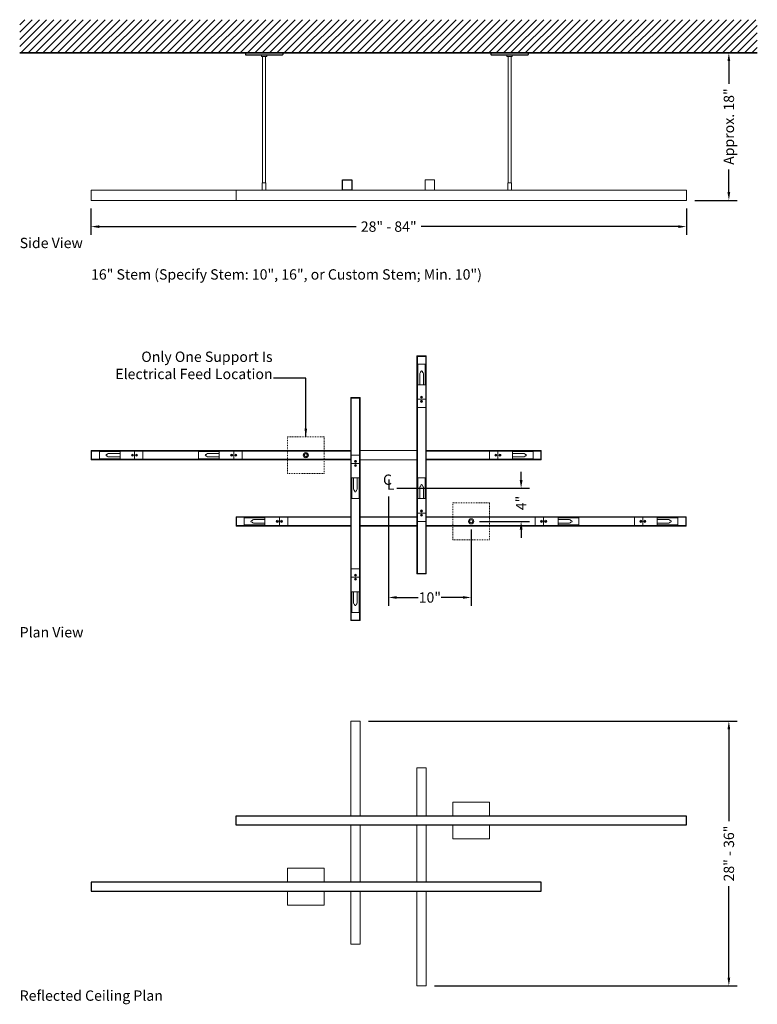
# Model space of a CAD drawing. Units: inches. Extents: x 64 to 153, y 56 to 175.
import ezdxf

# ---------------------------------------------------------------- set-up
doc = ezdxf.new("R2010")
doc.units = ezdxf.units.IN
doc.header["$LTSCALE"] = 0.15
doc.header["$MEASUREMENT"] = 0
doc.linetypes.add('DASHED', pattern=[0.75, 0.5, -0.25])
for name, color, linetype, lineweight in [('I- Ajustable', 7, 'DASHED', 9), ('I- Anno', 7, 'Continuous', 35), ('I- Axon H', 7, 'Continuous', 25), ('I- Axon L', 7, 'Continuous', 15), ('I- Axon M', 7, 'Continuous', 20), ('I- Elevation H', 7, 'Continuous', 25), ('I- Elevation L', 7, 'Continuous', 15), ('I- Elevation M', 7, 'Continuous', 20), ('I- Wall', 7, 'Continuous', 35)]:
    doc.layers.add(name, color=color, linetype=linetype, lineweight=lineweight)
doc.styles.get("Standard").update_dxf_attribs({"font": 'verdana.TTF'})
doc.dimstyles.get("Standard").update_dxf_attribs({"dimtxt": 1.25, "dimasz": 1, "dimexe": 1, "dimexo": 1, "dimgap": 0.09, "dimtad": 0, "dimdec": 4, "dimzin": 0, "dimdsep": 46, "dimlunit": 4, "dimtxsty": 'Standard', "dimcen": 0.05875, "dimadec": 0, "dimazin": 0, "dimtfac": 1, "dimtdec": 4, "dimtofl": 0, "dimtmove": 0, "dimatfit": 3, "dimfxl": 0, "dimtolj": 1, "dimtzin": 0, "dimarcsym": 0})

# ---------------------------------------------------------------- blocks, each defined once
blk = doc.blocks.new('*D46')
at = {"layer": 'Defpoints', "color": 0}
for p in [(72.56, 153.13), (144.56, 153.13), (144.56, 149.96)]:
    blk.add_point(p, dxfattribs=at)
at = {"layer": 'I- Elevation H', "color": 0, "lineweight": -2}
for p, q in [((72.56, 152.13), (72.56, 148.96)), ((144.56, 152.13), (144.56, 148.96)), ((73.56, 149.96), (104.64, 149.96)), ((143.56, 149.96), (112.49, 149.96))]:
    blk.add_line(p, q, dxfattribs=at)
at = {"layer": 'I- Elevation H', "color": 0}
for points in [[(73.56, 150.12), (73.56, 149.79), (72.56, 149.96)], [(143.56, 150.12), (143.56, 149.79), (144.56, 149.96)]]:
    blk.add_solid(points, dxfattribs=at)
at = {"layer": 'I- Elevation H', "color": 0, "insert": (108.56, 149.96), "char_height": 1.25, "attachment_point": 5}
blk.add_mtext('\\A1;28" - 84"', dxfattribs=at)
blk = doc.blocks.new('*D47')
at = {"layer": 'Defpoints', "color": 0}
for p in [(145.4, 170.97), (144.56, 153.13), (149.69, 153.13)]:
    blk.add_point(p, dxfattribs=at)
at = {"layer": 'I- Elevation H', "color": 0, "lineweight": -2}
for p, q in [((146.4, 170.97), (150.69, 170.97)), ((149.69, 169.97), (149.69, 167.22)), ((149.69, 154.13), (149.69, 156.88)), ((145.56, 153.13), (150.69, 153.13))]:
    blk.add_line(p, q, dxfattribs=at)
at = {"layer": 'I- Elevation H', "color": 0}
for points in [[(149.52, 169.97), (149.85, 169.97), (149.69, 170.97)], [(149.52, 154.13), (149.85, 154.13), (149.69, 153.13)]]:
    blk.add_solid(points, dxfattribs=at)
at = {"layer": 'I- Elevation H', "color": 0, "insert": (149.69, 162.05), "char_height": 1.25, "attachment_point": 5, "rotation": 90}
blk.add_mtext('\\A1;Approx. 18"', dxfattribs=at)
blk = doc.blocks.new('*D48')
at = {"layer": 'Defpoints', "color": 0}
for p in [(105.1, 90.18), (113.1, 58.18), (149.69, 58.18)]:
    blk.add_point(p, dxfattribs=at)
at = {"layer": 'I- Elevation H', "color": 0, "lineweight": -2}
for p, q in [((106.1, 90.18), (150.69, 90.18)), ((149.69, 89.18), (149.69, 78.1)), ((149.69, 59.18), (149.69, 70.25)), ((114.1, 58.18), (150.69, 58.18))]:
    blk.add_line(p, q, dxfattribs=at)
at = {"layer": 'I- Elevation H', "color": 0}
for points in [[(149.52, 89.18), (149.85, 89.18), (149.69, 90.18)], [(149.52, 59.18), (149.85, 59.18), (149.69, 58.18)]]:
    blk.add_solid(points, dxfattribs=at)
at = {"layer": 'I- Elevation H', "color": 0, "insert": (149.69, 74.18), "char_height": 1.25, "attachment_point": 5, "rotation": 90}
blk.add_mtext('\\A1;28" - 36"', dxfattribs=at)
blk = doc.blocks.new('*D49')
at = {"layer": 'Defpoints', "color": 0}
for p in [(108.53, 118.33), (118.53, 114.33), (118.53, 105.13)]:
    blk.add_point(p, dxfattribs=at)
at = {"layer": 'I- Axon H', "color": 0, "lineweight": -2}
for p, q in [((108.53, 117.33), (108.53, 104.13)), ((118.53, 113.33), (118.53, 104.13)), ((109.53, 105.13), (112.14, 105.13)), ((117.53, 105.13), (114.92, 105.13))]:
    blk.add_line(p, q, dxfattribs=at)
at = {"layer": 'I- Axon H', "color": 0}
for points in [[(109.53, 105.3), (109.53, 104.97), (108.53, 105.13)], [(117.53, 105.3), (117.53, 104.97), (118.53, 105.13)]]:
    blk.add_solid(points, dxfattribs=at)
at = {"layer": 'I- Axon H', "color": 0, "insert": (113.53, 105.13), "char_height": 1.25, "attachment_point": 5}
blk.add_mtext('\\A1;10"', dxfattribs=at)
blk = doc.blocks.new('*D50')
at = {"layer": 'Defpoints', "color": 0}
for p in [(108.53, 118.33), (118.53, 114.33), (124.57, 114.33)]:
    blk.add_point(p, dxfattribs=at)
at = {"layer": 'I- Axon H', "color": 0, "lineweight": -2}
for p, q in [((124.57, 119.33), (124.57, 120.33)), ((109.53, 118.33), (125.57, 118.33)), ((119.53, 114.33), (125.57, 114.33)), ((124.57, 113.33), (124.57, 112.33))]:
    blk.add_line(p, q, dxfattribs=at)
at = {"layer": 'I- Axon H', "color": 0}
for points in [[(124.4, 119.33), (124.74, 119.33), (124.57, 118.33)], [(124.4, 113.33), (124.74, 113.33), (124.57, 114.33)]]:
    blk.add_solid(points, dxfattribs=at)
at = {"layer": 'I- Axon H', "color": 0, "insert": (124.57, 116.55), "char_height": 1.25, "attachment_point": 5, "rotation": 90}
blk.add_mtext('\\A1;4"', dxfattribs=at)

msp = doc.modelspace()

# ---------------------------------------------------------------- hatches: boundary and pattern name
at = {"layer": 'I- Wall'}
h = msp.add_hatch(dxfattribs=at)
h.set_pattern_fill('ANSI31', color=256, scale=5, style=0)
h.set_pattern_definition([(45, (0, 5.2397), (-0.4419417, 0.4419417), [])])
h.paths.add_polyline_path([(63.9395, 174.96989), (153.12752, 174.96989), (153.12752, 170.96989), (63.9395, 170.96989)])

# ---------------------------------------------------------------- linework, layer by layer
at = {"layer": 'I- Ajustable'}
for points in [[(96.31476, 120.11337), (100.75226, 120.11337), (100.75226, 124.55087), (96.31476, 124.55087)], [(116.31476, 116.55087), (120.75226, 116.55087), (120.75226, 112.11337), (116.31476, 112.11337)]]:
    msp.add_lwpolyline(points, close=True, dxfattribs=at)
at = {"layer": 'I- Axon L'}
for p, q in [((112.03353, 108.0352), (112.03353, 134.26962)), ((113.03349, 133.33212), (112.03353, 133.33212)), ((113.03349, 134.26962), (113.03349, 108.0352)), ((112.03353, 130.83212), (113.03349, 130.83212)), ((112.03353, 129.08212), (113.03349, 129.08212)), ((112.03353, 128.08212), (113.03349, 128.08212)), ((73.57107, 121.83214), (73.57107, 122.8321)), ((76.07107, 122.8321), (76.07107, 121.83214)), ((77.82107, 122.8321), (77.82107, 121.83214)), ((78.82107, 122.8321), (78.82107, 121.83214)), ((85.57107, 121.83214), (85.57107, 122.8321)), ((88.07107, 122.8321), (88.07107, 121.83214)), ((89.82107, 122.8321), (89.82107, 121.83214)), ((90.82107, 122.8321), (90.82107, 121.83214)), ((120.76008, 122.8321), (120.76008, 121.83214)), ((121.76008, 122.8321), (121.76008, 121.83214)), ((123.51008, 122.8321), (123.51008, 121.83214)), ((126.01008, 121.83214), (126.01008, 122.8321)), ((105.03349, 122.33212), (104.03353, 122.33212)), ((105.03349, 121.33212), (104.03353, 121.33212)), ((105.03349, 119.58212), (104.03353, 119.58212)), ((113.03349, 119.58212), (112.03353, 119.58212)), ((104.03353, 117.08212), (105.03349, 117.08212)), ((112.03353, 117.08212), (113.03349, 117.08212)), ((91.0945, 114.8321), (91.0945, 113.83214)), ((93.5945, 113.83214), (93.5945, 114.8321)), ((95.3445, 113.83214), (95.3445, 114.8321)), ((96.3445, 113.83214), (96.3445, 114.8321)), ((112.03353, 115.33212), (113.03349, 115.33212)), ((112.03353, 114.33212), (113.03349, 114.33212)), ((126.28351, 113.83214), (126.28351, 114.8321)), ((127.28351, 113.83214), (127.28351, 114.8321)), ((129.03351, 113.83214), (129.03351, 114.8321)), ((131.53351, 114.8321), (131.53351, 113.83214)), ((138.28351, 113.83214), (138.28351, 114.8321)), ((139.28351, 113.83214), (139.28351, 114.8321)), ((141.03351, 113.83214), (141.03351, 114.8321)), ((143.53351, 114.8321), (143.53351, 113.83214)), ((105.03349, 108.58212), (104.03353, 108.58212)), ((105.03349, 107.58212), (104.03353, 107.58212)), ((113.09599, 108.0352), (111.97103, 108.0352)), ((105.03349, 105.83212), (104.03353, 105.83212)), ((104.03353, 103.33212), (105.03349, 103.33212))]:
    msp.add_line(p, q, dxfattribs=at)
for points in [[(111.97103, 134.26962), (113.09599, 134.26962)], [(120.75226, 78.73883), (120.75226, 80.3951), (116.31476, 80.3951), (116.31476, 78.73883)], [(116.31476, 77.61387), (116.31476, 75.9576), (120.75226, 75.9576), (120.75226, 77.61387)], [(96.31476, 70.73883), (96.31476, 72.3951), (100.75226, 72.3951), (100.75226, 70.73883)], [(100.75226, 69.61387), (100.75226, 67.9576), (96.31476, 67.9576), (96.31476, 69.61387)]]:
    msp.add_lwpolyline(points, dxfattribs=at)
at = {"layer": 'I- Axon M'}
for p, q in [((90.0945, 154.37614), (144.56476, 154.37614)), ((90.0945, 154.37614), (90.0945, 153.12614)), ((144.56476, 154.37614), (144.56476, 153.12614)), ((144.56476, 153.12614), (90.0945, 153.12614))]:
    msp.add_line(p, q, dxfattribs=at)
at = {"layer": 'I- Elevation H'}
for p, q in [((91.24224, 170.96989), (91.24224, 170.75114)), ((91.27349, 170.71989), (95.71099, 170.71989)), ((95.74224, 170.96989), (95.74224, 170.75114)), ((120.92048, 170.96989), (120.92048, 170.75114)), ((120.95173, 170.71989), (125.38923, 170.71989)), ((125.42048, 170.96989), (125.42048, 170.75114))]:
    msp.add_line(p, q, dxfattribs=at)
for points in [[(102.97274, 155.62614), (104.09769, 155.62614), (104.09769, 154.37614), (102.97274, 154.37614), (102.97274, 155.62614)], [(90.0945, 78.73883), (144.53351, 78.73883), (144.53351, 77.61387), (90.0945, 77.61387)], [(90.0945, 77.61387), (90.0945, 77.61387), (90.0945, 78.73883), (90.0945, 78.73883)], [(127.01008, 70.73883), (72.57107, 70.73883), (72.57107, 69.61387), (127.01008, 69.61387)], [(127.01008, 69.61387), (127.01008, 69.61387), (127.01008, 70.73883), (127.01008, 70.73883)]]:
    msp.add_lwpolyline(points, dxfattribs=at)
for centre, start, end in [((91.27349, 170.75114), 180, 270), ((95.71099, 170.75114), 270, 0), ((120.95173, 170.75114), 180, 270), ((125.38923, 170.75114), 270, 0)]:
    msp.add_arc(centre, 0.03125, start, end, dxfattribs=at)
at = {"layer": 'I- Elevation L'}
for p, q in [((93.30474, 170.50114), (93.30474, 155.25114)), ((93.67974, 170.50114), (93.67974, 155.25114)), ((122.98298, 170.50114), (122.98298, 155.25114)), ((123.35798, 170.50114), (123.35798, 155.25114)), ((72.56476, 154.37614), (90.0945, 154.37614)), ((72.56476, 153.12614), (72.56476, 154.37614)), ((90.0945, 153.12614), (72.56476, 153.12614)), ((112.09603, 133.33212), (112.09603, 130.83212)), ((112.97099, 130.83212), (112.97099, 133.33212)), ((112.31476, 132.21036), (112.31476, 130.83212)), ((112.75226, 132.21036), (112.75226, 130.83212)), ((103.97103, 129.23888), (105.09599, 129.23888)), ((104.03353, 129.23888), (104.03353, 102.39462)), ((105.03349, 102.39462), (105.03349, 129.23888)), ((112.53351, 129.45712), (112.53351, 129.20712)), ((112.53351, 128.95712), (112.53351, 128.70712)), ((72.63357, 122.8946), (72.63357, 121.76964)), ((103.97103, 122.8321), (72.63357, 122.8321)), ((76.07107, 122.7696), (73.57107, 122.7696)), ((88.07107, 122.7696), (85.57107, 122.7696)), ((126.94758, 122.8321), (113.13355, 122.8321)), ((126.01008, 122.7696), (123.51008, 122.7696)), ((126.94758, 122.8946), (126.94758, 121.76964)), ((72.63357, 121.83214), (103.97103, 121.83214)), ((73.57107, 121.89464), (76.07107, 121.89464)), ((74.69283, 122.55087), (76.07107, 122.55087)), ((74.69283, 122.11337), (76.07107, 122.11337)), ((77.44607, 122.33212), (77.69607, 122.33212)), ((77.94607, 122.33212), (78.19607, 122.33212)), ((85.57107, 121.89464), (88.07107, 121.89464)), ((86.69283, 122.55087), (88.07107, 122.55087)), ((86.69283, 122.11337), (88.07107, 122.11337)), ((89.44607, 122.33212), (89.69607, 122.33212)), ((89.94607, 122.33212), (90.19607, 122.33212)), ((104.53351, 121.45712), (104.53351, 121.70712)), ((113.13355, 121.83214), (126.94758, 121.83214)), ((121.63508, 122.33212), (121.38508, 122.33212)), ((122.13508, 122.33212), (121.88508, 122.33212)), ((124.88833, 122.55087), (123.51008, 122.55087)), ((124.88833, 122.11337), (123.51008, 122.11337)), ((123.51008, 121.89464), (126.01008, 121.89464)), ((104.53351, 120.95712), (104.53351, 121.20712)), ((104.09603, 119.58212), (104.09603, 117.08212)), ((104.31476, 118.20387), (104.31476, 119.58212)), ((104.75226, 118.20387), (104.75226, 119.58212)), ((104.97099, 117.08212), (104.97099, 119.58212)), ((112.09603, 119.58212), (112.09603, 117.08212)), ((112.97099, 117.08212), (112.97099, 119.58212)), ((112.31476, 118.46036), (112.31476, 117.08212)), ((112.75226, 118.46036), (112.75226, 117.08212)), ((112.53351, 115.70712), (112.53351, 115.45712)), ((90.157, 113.76964), (90.157, 114.8946)), ((103.97103, 114.8321), (90.157, 114.8321)), ((93.5945, 114.7696), (91.0945, 114.7696)), ((92.21626, 114.55087), (93.5945, 114.55087)), ((94.9695, 114.33212), (95.2195, 114.33212)), ((95.4695, 114.33212), (95.7195, 114.33212)), ((112.53351, 115.20712), (112.53351, 114.95712)), ((144.47101, 114.8321), (113.09599, 114.8321)), ((127.15851, 114.33212), (126.90851, 114.33212)), ((127.65851, 114.33212), (127.40851, 114.33212)), ((131.53351, 114.7696), (129.03351, 114.7696)), ((130.41175, 114.55087), (129.03351, 114.55087)), ((139.15851, 114.33212), (138.90851, 114.33212)), ((139.65851, 114.33212), (139.40851, 114.33212)), ((143.53351, 114.7696), (141.03351, 114.7696)), ((142.41175, 114.55087), (141.03351, 114.55087)), ((144.47101, 113.76964), (144.47101, 114.8946)), ((90.157, 113.83214), (103.97103, 113.83214)), ((91.0945, 113.89464), (93.5945, 113.89464)), ((92.21626, 114.11337), (93.5945, 114.11337)), ((113.09599, 113.83214), (144.47101, 113.83214)), ((130.41175, 114.11337), (129.03351, 114.11337)), ((129.03351, 113.89464), (131.53351, 113.89464)), ((142.41175, 114.11337), (141.03351, 114.11337)), ((141.03351, 113.89464), (143.53351, 113.89464)), ((104.53351, 107.70712), (104.53351, 107.95712)), ((104.53351, 107.20712), (104.53351, 107.45712)), ((104.09603, 105.83212), (104.09603, 103.33212)), ((104.31476, 104.45387), (104.31476, 105.83212)), ((104.75226, 104.45387), (104.75226, 105.83212)), ((104.97099, 103.33212), (104.97099, 105.83212)), ((103.97103, 102.39462), (105.09599, 102.39462))]:
    msp.add_line(p, q, dxfattribs=at)
for points in [[(103.97103, 121.76964), (72.57107, 121.76964), (72.57107, 122.8946), (103.97103, 122.8946)], [(105.09599, 122.8946), (111.97103, 122.8946)], [(113.09599, 122.8946), (127.01008, 122.8946), (127.01008, 121.76964), (113.09599, 121.76964)], [(111.97103, 121.76964), (105.09599, 121.76964)], [(103.97103, 114.8946), (90.0945, 114.8946), (90.0945, 113.76964), (103.97103, 113.76964)], [(111.97103, 114.8946), (105.09599, 114.8946)], [(111.97103, 114.8321), (105.09599, 114.8321)], [(113.09599, 113.76964), (144.53351, 113.76964), (144.53351, 114.8946), (113.09599, 114.8946)], [(105.09599, 113.83214), (111.97103, 113.83214)], [(105.09599, 113.76964), (111.97103, 113.76964)]]:
    msp.add_lwpolyline(points, dxfattribs=at)
for centre, radius in [((112.53351, 129.33212), 0.125), ((112.53351, 128.83212), 0.125), ((98.53351, 122.33212), 0.3125), ((77.57107, 122.33212), 0.125), ((78.07107, 122.33212), 0.125), ((89.57107, 122.33212), 0.125), ((90.07107, 122.33212), 0.125), ((98.53351, 122.33212), 0.1875), ((104.53351, 121.58212), 0.125), ((121.51008, 122.33212), 0.125), ((122.01008, 122.33212), 0.125), ((104.53351, 121.08212), 0.125), ((112.53351, 115.58212), 0.125), ((95.0945, 114.33212), 0.125), ((95.5945, 114.33212), 0.125), ((112.53351, 115.08212), 0.125), ((118.53351, 114.33212), 0.3125), ((118.53351, 114.33212), 0.1875), ((127.03351, 114.33212), 0.125), ((127.53351, 114.33212), 0.125), ((139.03351, 114.33212), 0.125), ((139.53351, 114.33212), 0.125), ((104.53351, 107.83212), 0.125), ((104.53351, 107.33212), 0.125)]:
    msp.add_circle(centre, radius, dxfattribs=at)
for centre, radius, start, end in [((112.51304, 132.18049), 0.20051, 123.4937803, 171.4325501), ((112.29433, 132.44552), 0.14575, 317.8476022, 356.1999088), ((112.53351, 132.42527), 0.09435, 6.4463538, 173.5536462), ((112.77269, 132.44552), 0.14575, 183.8000912, 222.1523978), ((112.55398, 132.18049), 0.20051, 8.5674499, 56.5062197), ((74.47792, 122.33212), 0.09435, 96.4463538, 263.5536462), ((74.45767, 122.5713), 0.14575, 273.8000912, 312.1523978), ((74.45767, 122.09294), 0.14575, 47.8476022, 86.1999088), ((74.7227, 122.35259), 0.20051, 98.5674499, 146.5062197), ((74.7227, 122.31164), 0.20051, 213.4937803, 261.4325501), ((86.47792, 122.33212), 0.09435, 96.4463538, 263.5536462), ((86.45767, 122.5713), 0.14575, 273.8000912, 312.1523978), ((86.45767, 122.09294), 0.14575, 47.8476022, 86.1999088), ((86.7227, 122.35259), 0.20051, 98.5674499, 146.5062197), ((86.7227, 122.31164), 0.20051, 213.4937803, 261.4325501), ((124.85845, 122.35259), 0.20051, 33.4937803, 81.4325501), ((124.85845, 122.31164), 0.20051, 278.5674499, 326.5062197), ((125.12349, 122.5713), 0.14575, 227.8476022, 266.1999088), ((125.12349, 122.09294), 0.14575, 93.8000912, 132.1523978), ((125.10323, 122.33212), 0.09435, 276.4463538, 83.5536462), ((104.51304, 118.23374), 0.20051, 188.5674499, 236.5062197), ((104.29433, 117.96871), 0.14575, 3.8000912, 42.1523978), ((104.53351, 117.98896), 0.09435, 186.4463538, 353.5536462), ((104.77269, 117.96871), 0.14575, 137.8476022, 176.1999088), ((104.55398, 118.23374), 0.20051, 303.4937803, 351.4325501), ((112.51304, 118.43049), 0.20051, 123.4937803, 171.4325501), ((112.29433, 118.69552), 0.14575, 317.8476022, 356.1999088), ((112.53351, 118.67527), 0.09435, 6.4463538, 173.5536462), ((112.77269, 118.69552), 0.14575, 183.8000912, 222.1523978), ((112.55398, 118.43049), 0.20051, 8.5674499, 56.5062197), ((92.00135, 114.33212), 0.09435, 96.4463538, 263.5536462), ((91.9811, 114.5713), 0.14575, 273.8000912, 312.1523978), ((92.24613, 114.35259), 0.20051, 98.5674499, 146.5062197), ((130.38188, 114.35259), 0.20051, 33.4937803, 81.4325501), ((130.64691, 114.5713), 0.14575, 227.8476022, 266.1999088), ((130.62666, 114.33212), 0.09435, 276.4463538, 83.5536462), ((142.38188, 114.35259), 0.20051, 33.4937803, 81.4325501), ((142.64691, 114.5713), 0.14575, 227.8476022, 266.1999088), ((142.62666, 114.33212), 0.09435, 276.4463538, 83.5536462), ((91.9811, 114.09294), 0.14575, 47.8476022, 86.1999088), ((92.24613, 114.31164), 0.20051, 213.4937803, 261.4325501), ((130.38188, 114.31164), 0.20051, 278.5674499, 326.5062197), ((130.64691, 114.09294), 0.14575, 93.8000912, 132.1523978), ((142.38188, 114.31164), 0.20051, 278.5674499, 326.5062197), ((142.64691, 114.09294), 0.14575, 93.8000912, 132.1523978), ((104.51304, 104.48374), 0.20051, 188.5674499, 236.5062197), ((104.29433, 104.21871), 0.14575, 3.8000912, 42.1523978), ((104.53351, 104.23896), 0.09435, 186.4463538, 353.5536462), ((104.77269, 104.21871), 0.14575, 137.8476022, 176.1999088), ((104.55398, 104.48374), 0.20051, 303.4937803, 351.4325501)]:
    msp.add_arc(centre, radius, start, end, dxfattribs=at)
at = {"layer": 'I- Elevation M'}
for p, q in [((93.27349, 155.25114), (93.27349, 154.37614)), ((93.27349, 155.25114), (93.71099, 155.25114)), ((93.71099, 155.25114), (93.71099, 154.37614)), ((122.95173, 155.25114), (122.95173, 154.37614)), ((122.95173, 155.25114), (123.38923, 155.25114)), ((123.38923, 155.25114), (123.38923, 154.37614))]:
    msp.add_line(p, q, dxfattribs=at)
for points in [[(93.17974, 170.71989), (93.17974, 170.50114), (93.80474, 170.50114), (93.80474, 170.71989)], [(122.85798, 170.71989), (122.85798, 170.50114), (123.48298, 170.50114), (123.48298, 170.71989)], [(112.96933, 155.62614), (114.09428, 155.62614), (114.09428, 154.37614), (112.96933, 154.37614), (112.96933, 155.62614)], [(113.09599, 134.33212), (113.09599, 107.9727), (111.97103, 107.9727), (111.97103, 134.33212)], [(111.97103, 134.33212), (111.97103, 134.33212), (113.09599, 134.33212), (113.09599, 134.33212)], [(103.97103, 129.30138), (103.97103, 102.33212), (105.09599, 102.33212), (105.09599, 129.30138)], [(105.09599, 129.30138), (105.09599, 129.30138), (103.97103, 129.30138), (103.97103, 129.30138)], [(103.97103, 78.73883), (103.97103, 90.17635), (105.09599, 90.17635), (105.09599, 78.73883)], [(113.09599, 78.73883), (113.09599, 84.53577), (111.97103, 84.53577), (111.97103, 78.73883)], [(103.97103, 70.73883), (103.97103, 77.61387)], [(105.09599, 77.61387), (105.09599, 70.73883)], [(111.97103, 77.61387), (111.97103, 70.73883)], [(113.09599, 70.73883), (113.09599, 77.61387)], [(103.97103, 63.20709), (103.97103, 69.61387)], [(105.09599, 69.61387), (105.09599, 63.20709)], [(111.97103, 69.61387), (111.97103, 58.17635)], [(113.09599, 58.17635), (113.09599, 69.61387)], [(105.09599, 63.20709), (105.09599, 63.20709), (103.97103, 63.20709), (103.97103, 63.20709)], [(111.97103, 58.17635), (111.97103, 58.17635), (113.09599, 58.17635), (113.09599, 58.17635)]]:
    msp.add_lwpolyline(points, dxfattribs=at)
at = {"layer": 'I- Wall'}
msp.add_line((153.12752, 170.96989), (63.9395, 170.96989), dxfattribs=at)

# ---------------------------------------------------------------- texts
at = {"layer": 'I- Anno', "char_height": 1.25, "width": 69.28125, "attachment_point": 1}
for s, insert in [('Side View', (63.9395, 148.60542)), ('16" Stem (Specify Stem: 10", 16", or Custom Stem; Min. 10")', (72.56476, 144.80533)), ('Plan View', (63.9395, 101.55128)), ('Reflected Ceiling Plan', (63.9395, 57.63155))]:
    msp.add_mtext(s, dxfattribs=dict(at, insert=insert))
at = {"layer": 'I- Axon H', "char_height": 1.25, "attachment_point": 9}
for s, insert in [('Only One Support Is \\PElectrical Feed Location', (94.51867, 131.12975)), ('C', (108.95754, 118.35188)), ('L', (109.25216, 117.76534))]:
    msp.add_mtext(s, dxfattribs=dict(at, insert=insert))

# ---------------------------------------------------------------- dimensions: what is measured, and where the dimension line sits
at = {"layer": 'I- Axon H'}
dim = msp.add_linear_dim(base=(124.56912, 114.33212), p1=(108.53351, 118.33212), p2=(118.53351, 114.33212), angle=90, dimstyle='Standard', dxfattribs=at)
dim.commit()
dim.dimension.update_dxf_attribs({"geometry": '*D50', "text_midpoint": (124.56912, 116.54641), "dimtype": 160})
dim = msp.add_linear_dim(base=(118.53351, 105.13243), p1=(108.53351, 118.33212), p2=(118.53351, 114.33212), dimstyle='Standard', dxfattribs=at)
dim.commit()
dim.dimension.update_dxf_attribs({"geometry": '*D49', "text_midpoint": (113.53351, 105.13243)})
at = {"layer": 'I- Elevation H'}
for base, p1, p2, text, picture, middle in [((149.68764, 153.12614), (145.40085, 170.96989), (144.56476, 153.12614), 'Approx. 18"', '*D47', (149.68764, 162.04802)), ((149.68764, 58.17635), (105.09599, 90.17635), (113.09599, 58.17635), '28" - 36"', '*D48', (149.68764, 74.17635))]:
    dim = msp.add_linear_dim(base=base, p1=p1, p2=p2, angle=90, text=text, dimstyle='Standard', dxfattribs=at)
    dim.commit()
    dim.dimension.update_dxf_attribs({"geometry": picture, "text_midpoint": middle})
dim = msp.add_linear_dim(base=(144.56476, 149.95731), p1=(72.56476, 153.12614), p2=(144.56476, 153.12614), text='28" - 84"', dimstyle='Standard', dxfattribs=at)
dim.commit()
dim.dimension.update_dxf_attribs({"geometry": '*D46', "text_midpoint": (108.56476, 149.95731)})

# ---------------------------------------------------------------- leaders
at = {"layer": 'I- Axon H', "annotation_type": 0, "has_hookline": 1, "hookline_direction": 1, "text_width": 19.97146}
msp.add_leader([(98.53351, 124.55087), (98.53351, 131.62975), (94.60867, 131.62975)], dimstyle='Standard', override={"dimgap": 0.09, "dimtad": 0}, dxfattribs=at)

doc.saveas('drawing.dxf')
